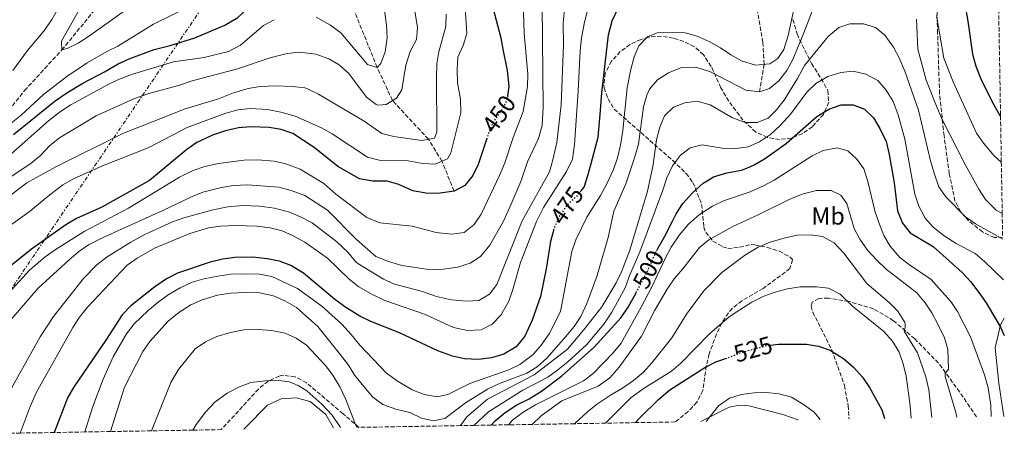
# Model space of a CAD drawing. Units: metres. Extents: x 613386 to 616811, y 4782586 to 4784957.
# Drawn here: x 616408 to 616811, y 4782635 to 4782806 of the extents above; entities that cross this region are included whole.
import ezdxf
from ezdxf.enums import TextEntityAlignment as Align

# ---------------------------------------------------------------- set-up
doc = ezdxf.new("R2010")
doc.units = ezdxf.units.M
doc.header["$MEASUREMENT"] = 0
for name, pattern in [('DGN Style 3', [2.435891, 1.739922, -0.695969]), ('DGN Style 5', [1.217945, 0.521977, -0.695969]), ('DGN Style 7', [3.479844, 1.56593, -0.695969, 0.521977, -0.695969])]:
    doc.linetypes.add(name, pattern=pattern)
for name, color, linetype, lineweight in [('Barranco lineal', 142, 'DGN Style 3', 13), ('Cota de curva de nivel directora', 7, 'Continuous', 0), ('Curva de nivel directora', 30, 'Continuous', 30), ('Curva de nivel directora no vista', 30, 'DGN Style 5', 30), ('Curva de nivel intermedia', 30, 'Continuous', 0), ('Etiqueta de uso rústico', 92, 'Continuous', 0), ('Línea  de muro-pared o tapia', 1, 'Continuous', 13), ('Línea de cambio de uso (parcela vista)', 92, 'Continuous', 0), ('Línea eléctrica', 6, 'DGN Style 7', 0), ('Senda', 7, 'DGN Style 3', 0), ('Zona arbolada', 92, 'DGN Style 3', 0)]:
    doc.layers.add(name, color=color, linetype=linetype, lineweight=lineweight)
doc.styles.add('Style-Arial', font='arial.ttf')

msp = doc.modelspace()

# ---------------------------------------------------------------- linework, layer by layer
at = {"layer": 'Barranco lineal', "color": 142, "linetype": 'DGN Style 3', "lineweight": 13}
for points in [[(616710.32, 4782776.33, 485), (616712.22, 4782787.66, 480), (616711.73, 4782796.61, 477.88), (616709.29, 4782810.92, 475), (616702.27, 4782822.48, 470), (616693.74, 4782835.62, 465), (616682.63, 4782846.02, 460), (616673.34, 4782852.37, 455), (616663.45, 4782856.92, 450), (616652, 4782861.25, 445), (616635.78, 4782864.89, 440), (616620.95, 4782867.22, 435), (616603.98, 4782869.52, 430), (616594.37, 4782868, 425), (616574.02, 4782875.21, 422.85), (616561.46, 4782880.09, 420), (616544.18, 4782886.86, 415), (616527.32, 4782890.59, 410), (616518.62, 4782895.22, 405), (616507.88, 4782900.34, 400), (616501.08, 4782905.45, 397.44)], [(616329.44, 4782635.41, 440.92), (616334.14, 4782646.05, 440), (616338.5, 4782658.3, 437.85), (616341.74, 4782668.44, 435), (616344.92, 4782687.51, 432.69), (616348.45, 4782701.3, 430), (616357.7, 4782717.27, 427.84), (616367.76, 4782729.53, 425), (616381.38, 4782746.48, 422.17), (616393.97, 4782757.3, 420), (616409.56, 4782776.89, 418.06), (616424.83, 4782793.53, 415), (616439.58, 4782811.53, 412.99), (616451.69, 4782823.09, 410), (616465.35, 4782839.6, 407.84), (616476, 4782852.11, 405), (616487.15, 4782870.31, 402.32), (616489.6, 4782873.94, 401.41)], [(616585.33, 4782735.77, 450), (616580.41, 4782748.02, 445), (616574.87, 4782756.98, 440), (616560.14, 4782772.86, 435), (616553.89, 4782786.37, 430), (616544.19, 4782810.35, 425), (616530.04, 4782827.19, 420), (616517.57, 4782838.67, 415), (616504.22, 4782852.21, 410), (616493.79, 4782866.39, 405), (616489.6, 4782873.94, 401.41)]]:
    msp.add_polyline3d(points, dxfattribs=at)
at = {"layer": 'Curva de nivel directora', "color": 30, "linetype": 'Continuous', "lineweight": 30, "flags": 128}
for points, elevation in [([(616405.11, 4782758.92), (616422.09, 4782772.76), (616426.93, 4782775.98), (616433.45, 4782779.97), (616442.33, 4782784.56), (616447.88, 4782787.8), (616452.41, 4782789.92), (616462.62, 4782793.79), (616469.23, 4782795.41), (616479.28, 4782798.51), (616491.56, 4782803.74), (616496.86, 4782806.78), (616505.67, 4782815.08), (616510.55, 4782818.3), (616515.92, 4782819.7), (616520.91, 4782819.43), (616526, 4782818.53), (616531.29, 4782816.65), (616536.31, 4782813.6), (616540.85, 4782810.2), (616544.19, 4782810.35), (616544.46, 4782812.23)], 425), ([(616793.1, 4782819.29), (616795.66, 4782805.38), (616797.51, 4782791.76), (616798.87, 4782786.95), (616801.16, 4782780.98), (616806.23, 4782771.07), (616808.76, 4782766.76), (616808.99, 4782766.53)], 475), ([(616607.34, 4782774.71), (616607.95, 4782778.58), (616607.23, 4782785.19), (616605.46, 4782793.91), (616604.57, 4782798.33), (616600.87, 4782812.81)], 450), ([(616637.31, 4782735.85), (616638.63, 4782737.39), (616640.08, 4782742.12), (616641.41, 4782747.11), (616644.29, 4782757.9), (616645.24, 4782768.78), (616645.87, 4782775.96), (616648.52, 4782799.71), (616650.03, 4782805.46), (616650.05, 4782805.5), (616652.67, 4782810.94)], 475), ([(616668.28, 4782711.4), (616668.68, 4782712.29), (616671.51, 4782717.12), (616674.7, 4782723.41), (616676.25, 4782726.47), (616678.97, 4782730.66), (616682.87, 4782735.05), (616687.27, 4782738.96), (616688.91, 4782740.01), (616691.49, 4782741.66), (616696.98, 4782743.3), (616703.03, 4782744.29), (616705.17, 4782745.19), (616708.15, 4782746.46), (616712.44, 4782749.03), (616721.2, 4782755.26), (616721.42, 4782755.45), (616733.85, 4782766.37), (616738.66, 4782769.32), (616743.79, 4782771.13), (616748.67, 4782771.07), (616753.33, 4782769.25), (616757.05, 4782765.7), (616759.64, 4782761.42), (616762.12, 4782756.02), (616763.47, 4782750.71), (616765.5, 4782739.17), (616766.84, 4782727.63), (616768.89, 4782722.65), (616772.01, 4782718.73), (616781.48, 4782713.07), (616793.35, 4782702.47), (616796.72, 4782698.78), (616800.12, 4782694.31), (616803.05, 4782690.05), (616808.94, 4782680.04), (616810.53, 4782676.71)], 500), ([(616598.72, 4782757.29), (616595.16, 4782746.63), (616592.99, 4782742.12), (616589.76, 4782738.07), (616585.33, 4782735.77), (616579.66, 4782734.89), (616574.57, 4782734.77), (616568.52, 4782735.82), (616562.79, 4782738.42), (616558, 4782739.86), (616552.1, 4782739.9), (616546.7, 4782740.85), (616537.85, 4782745.78), (616528.06, 4782753.57), (616519.33, 4782759.33), (616514.61, 4782760.98), (616509.62, 4782761.75), (616502.15, 4782762.04), (616497.15, 4782761.67), (616491.84, 4782760.38), (616486.53, 4782758.62), (616480.08, 4782755.65), (616476, 4782752.77), (616460.72, 4782740.12), (616441.19, 4782729.22), (616430.8, 4782724.52), (616426.51, 4782721.95), (616412.45, 4782711.95), (616401.31, 4782703.14)], 450), ([(616626.17, 4782720.19), (616624.8, 4782715.19), (616623.05, 4782703.93), (616620.75, 4782692.67), (616617.37, 4782682.96), (616614.34, 4782676.35), (616610.74, 4782672.09), (616605.72, 4782669.08), (616600.67, 4782667.5), (616595.32, 4782666.89), (616589.56, 4782667.06), (616584.69, 4782668.19), (616578.75, 4782670.35), (616563.09, 4782677.73), (616551.25, 4782682.36), (616546.74, 4782684.52), (616540.67, 4782688.37), (616536.46, 4782691.52), (616523.67, 4782702.23), (616518.58, 4782705.38), (616513.88, 4782707.05), (616508.89, 4782708.05), (616502.85, 4782708.68), (616495.64, 4782708.61), (616490.68, 4782707.96), (616485.54, 4782706.62), (616472.19, 4782702.12), (616467.7, 4782699.92), (616462.87, 4782696.59), (616453.04, 4782688.77), (616449.59, 4782685.14), (616442.91, 4782674.82), (616429.84, 4782655.8), (616427.36, 4782651.46), (616421.74, 4782636.97)], 475), ([(616600.51, 4782640), (616602.11, 4782641.77), (616606.26, 4782645.12), (616611.08, 4782648.28), (616616.08, 4782650.77), (616621.16, 4782653.84), (616629.52, 4782660.12), (616642.68, 4782671.93), (616653.79, 4782684.06), (616656.66, 4782688.33), (616659.83, 4782694.17)], 500), ([(616714.86, 4782672.72), (616718.16, 4782673.08), (616720.98, 4782673.1), (616729.54, 4782673.15), (616734.45, 4782672.34), (616739.2, 4782670.62), (616741.21, 4782669.42), (616744.75, 4782667.31), (616748.93, 4782663.61), (616752.44, 4782659.66), (616755.38, 4782655.32), (616760.4, 4782646.24), (616761.52, 4782642.72)], 525), ([(616659.6, 4782641), (616661.48, 4782643.16), (616669.16, 4782650.58), (616673.61, 4782654.42), (616688.03, 4782663.52), (616692.42, 4782665.92), (616693.74, 4782666.34), (616696.45, 4782667.22)], 525)]:
    msp.add_lwpolyline(points, dxfattribs=dict(at, elevation=elevation))
at = {"layer": 'Curva de nivel directora no vista', "color": 30, "linetype": 'DGN Style 5', "lineweight": 30, "flags": 128}
for points, elevation in [([(616607.34, 4782774.71), (616607.12, 4782773.32), (616606.2, 4782771.55), (616604.81, 4782768.89), (616601.63, 4782764.43), (616599.58, 4782759.88), (616598.72, 4782757.29)], 450), ([(616637.31, 4782735.85), (616635.37, 4782733.57), (616631.33, 4782729.71), (616628.49, 4782725.59), (616626.38, 4782720.94), (616626.17, 4782720.19)], 475), ([(616659.83, 4782694.17), (616661.81, 4782697.81), (616664.52, 4782703.03), (616668.28, 4782711.4)], 500), ([(616696.45, 4782667.22), (616697.51, 4782667.57), (616702.14, 4782669.47), (616707.65, 4782671.04), (616712.04, 4782672.23), (616713.19, 4782672.54), (616714.86, 4782672.72)], 525)]:
    msp.add_lwpolyline(points, dxfattribs=dict(at, elevation=elevation))
at = {"layer": 'Curva de nivel intermedia', "color": 30, "linetype": 'Continuous', "lineweight": 0, "flags": 128}
for points, elevation in [([(616429.49, 4783012.15), (616432.33, 4783007.35), (616438.7, 4782993.22), (616449.47, 4782967.36), (616459.06, 4782938.87), (616463.29, 4782924.55), (616465.44, 4782914.37), (616466.86, 4782904.22), (616466.85, 4782899.21), (616465.12, 4782888.14), (616463.63, 4782882.84), (616461.39, 4782876.67), (616456.85, 4782866.77), (616437.4, 4782833.98), (616428.36, 4782820.27), (616425.78, 4782814.94), (616420.71, 4782805.96), (616417.9, 4782801.82), (616410.8, 4782793.26), (616404.84, 4782785.09)], 420), ([(616444.57, 4782832.62), (616424.67, 4782797.12), (616424.83, 4782793.53), (616427.04, 4782794.14), (616431.59, 4782796.3), (616435.79, 4782799), (616466.19, 4782820.89)], 415), ([(616444.8, 4782637.36), (616450.47, 4782655.57), (616457.96, 4782670.17), (616460.89, 4782674.22), (616468.39, 4782682.55), (616472.7, 4782686.1), (616477.66, 4782689.28), (616482.23, 4782691.3), (616488.58, 4782693.11), (616493.81, 4782693.99), (616500.09, 4782694.33), (616505.75, 4782694.16), (616511.5, 4782692.93), (616516.06, 4782690.88), (616520.89, 4782688.09), (616529.56, 4782680.29), (616538.94, 4782668.76), (616542.11, 4782664.54), (616544.79, 4782660.32), (616548.45, 4782655.75), (616552.13, 4782651.38), (616556.19, 4782648.45), (616561.5, 4782646.57), (616567.19, 4782645.15), (616572.09, 4782642.9), (616576.97, 4782641.72), (616581.54, 4782642.69), (616590.02, 4782649.15), (616599.1, 4782654.74), (616603.98, 4782657.01), (616615.1, 4782661.22), (616619.39, 4782663.79), (616623.25, 4782667.37), (616631.1, 4782676.3), (616634.45, 4782680.32), (616637.18, 4782684.51), (616639.69, 4782689.72), (616643.78, 4782700.8), (616648.41, 4782716.82), (616650.77, 4782727.51), (616655.7, 4782738.68), (616659.36, 4782749.73), (616660.79, 4782754.98), (616662.86, 4782770.28), (616664.29, 4782775.08), (616665.34, 4782777.51), (616668.63, 4782781.27), (616673.16, 4782784.24), (616678.46, 4782786.34), (616684.33, 4782786.43), (616690.24, 4782784.62), (616704.73, 4782777.09), (616710.32, 4782776.33), (616714.44, 4782777.7), (616718.27, 4782780.92), (616721.59, 4782785.19), (616723.95, 4782789.67), (616728.48, 4782800.5), (616736.26, 4782820.85)], 485), ([(616391.35, 4782712.95), (616411.51, 4782727.3), (616419.9, 4782734.31), (616425.24, 4782738.27), (616429.59, 4782740.74), (616441.51, 4782746.06), (616460.12, 4782753.42), (616476.08, 4782761.75), (616492.02, 4782767.66), (616496.96, 4782768.97), (616501.93, 4782769.55), (616509.06, 4782769.18), (616514.5, 4782768.11), (616520.26, 4782766.38), (616531.12, 4782761.62), (616535.49, 4782759.18), (616549.91, 4782749.68), (616554.77, 4782748.45), (616566.56, 4782748.19), (616572.58, 4782747.13), (616577.57, 4782746.82), (616582.63, 4782748.95), (616584.01, 4782751.39), (616588.16, 4782767.86), (616587.96, 4782773.45), (616586.82, 4782780.03), (616586.6, 4782785.57), (616586.85, 4782790.56), (616589.07, 4782795.36), (616590.57, 4782800.22), (616589.87, 4782810.87)], 445), ([(616396.01, 4782686.5), (616411.67, 4782703.42), (616418.07, 4782708.84), (616422.15, 4782711.72), (616434, 4782719.19), (616452.17, 4782728.76), (616472.99, 4782741.48), (616478.62, 4782744.15), (616483.32, 4782745.86), (616488.97, 4782747.04), (616499.28, 4782748.4), (616505.04, 4782748.56), (616511.68, 4782747.99), (616516.56, 4782746.93), (616522.37, 4782744.68), (616532, 4782738.85), (616536.97, 4782734.53), (616549.65, 4782724.99), (616554.93, 4782722.74), (616568.19, 4782721.45), (616578.02, 4782718.8), (616584.5, 4782718.08), (616589.53, 4782718.88), (616593.63, 4782722.16), (616596.44, 4782726.3), (616603.95, 4782742.15), (616606.11, 4782747.28), (616609.51, 4782757.67), (616613.57, 4782768.33), (616615.41, 4782778.58), (616615.58, 4782783.58), (616614.02, 4782800.34), (616613.65, 4782813.57)], 455), ([(616403.23, 4782741.22), (616412.15, 4782747.06), (616416.17, 4782750.38), (616419.99, 4782754.45), (616423.93, 4782757.53), (616438.83, 4782766.6), (616454.57, 4782773.64), (616460.42, 4782775.68), (616472.56, 4782778.97), (616478.13, 4782780.85), (616496.69, 4782785.75), (616510.51, 4782790.5), (616517.01, 4782792.1), (616521.99, 4782792.62), (616528.8, 4782791.8), (616534.09, 4782789.95), (616538.39, 4782787.39), (616542.32, 4782783.85), (616549.49, 4782774.27), (616553.51, 4782771.25), (616554.21, 4782770.96), (616557.52, 4782771.27), (616561.79, 4782773.86), (616564.01, 4782777.28), (616565.58, 4782787.25), (616567.43, 4782792.85), (616570.03, 4782797.76), (616570.42, 4782802.75), (616568.71, 4782812.79)], 435), ([(616403.96, 4782683.14), (616415.21, 4782696.05), (616427.78, 4782707.67), (616431.64, 4782710.89), (616435.75, 4782713.73), (616441.98, 4782716.88), (616466.14, 4782727.78), (616477.94, 4782733.45), (616482.6, 4782735.28), (616490.16, 4782737.22), (616495.09, 4782738.03), (616500.77, 4782738.29), (616513.7, 4782737.36), (616518.75, 4782736.05), (616524.35, 4782733.97), (616533.59, 4782727.98), (616545.36, 4782715.93), (616553.3, 4782708.99), (616558.48, 4782706.95), (616564.04, 4782705.3), (616575.08, 4782703.69), (616581.05, 4782703.84), (616586.82, 4782704.6), (616591.96, 4782706.3), (616596.16, 4782709.01), (616600.02, 4782713.61), (616605.62, 4782723.51), (616608.14, 4782729.2), (616612.67, 4782739.71), (616615.43, 4782747.74), (616619.9, 4782757.27), (616621.35, 4782762.59), (616621.81, 4782770.1), (616621.47, 4782811.79)], 460), ([(616404.05, 4782763.58), (616408.22, 4782766.88), (616417.35, 4782775.24), (616426.87, 4782782.68), (616435.17, 4782788.26), (616443.21, 4782792.86), (616447.71, 4782795.04), (616462.29, 4782804.04), (616477.13, 4782811.26)], 420), ([(616395.3, 4782727.57), (616410.5, 4782739.16), (616422.41, 4782745.65), (616449.75, 4782759.29), (616475.32, 4782769.39), (616488.93, 4782773.56), (616495.07, 4782776.04), (616501.06, 4782777.79), (616506.01, 4782778.52), (616512.57, 4782778.81), (616519.24, 4782778.54), (616524.23, 4782778.07), (616525.38, 4782777.67), (616529.92, 4782775.41), (616548.6, 4782764.46), (616555.8, 4782759.35), (616560.64, 4782758.1), (616572.19, 4782756.48), (616577.33, 4782757.44), (616578.32, 4782759.95), (616578.11, 4782782.04), (616578.36, 4782787.82), (616579.07, 4782792.77), (616582.05, 4782803.2), (616582.15, 4782808.23)], 440), ([(616404.28, 4782655.18), (616415.93, 4782676.12), (616421.43, 4782684.47), (616433.67, 4782700.03), (616439.19, 4782705.62), (616443.4, 4782708.91), (616453.1, 4782714.87), (616458.84, 4782717.94), (616470.14, 4782723.14), (616474.83, 4782724.88), (616486.71, 4782728.12), (616492.71, 4782729.28), (616498.95, 4782729.82), (616505.75, 4782729.54), (616511.81, 4782728.79), (616517.95, 4782727.18), (616522.56, 4782725.23), (616527.29, 4782722.76), (616537.33, 4782714.94), (616541.87, 4782710.78), (616545.07, 4782706.89), (616546.02, 4782706.14), (616556.47, 4782699.78), (616561.02, 4782697.67), (616572.46, 4782694.68), (616578.1, 4782692.68), (616584.28, 4782691.3), (616590.53, 4782690.71), (616595.52, 4782691.01), (616599.79, 4782693.54), (616602.84, 4782697.54), (616613.29, 4782723.61), (616624.35, 4782743.7), (616625.83, 4782748.52), (616627.41, 4782755.72), (616629.14, 4782771.14), (616630.13, 4782795.6), (616630.06, 4782804.58), (616630.55, 4782810.13)], 465), ([(616407.85, 4782636.74), (616411.85, 4782647.62), (616414.47, 4782653.51), (616429.35, 4782679.94), (616432.02, 4782684.17), (616435.4, 4782688.23), (616451.59, 4782705.41), (616455.68, 4782708.28), (616462.76, 4782712.48), (616477.17, 4782718.45), (616484.88, 4782720.73), (616489.82, 4782721.48), (616496.11, 4782721.72), (616504.82, 4782721.42), (616510.05, 4782720.73), (616514.95, 4782719.46), (616519.53, 4782717.46), (616524.29, 4782714.84), (616533.52, 4782708.3), (616542.49, 4782699.7), (616546.37, 4782696.55), (616551.39, 4782693.69), (616557.05, 4782691.02), (616573.25, 4782685.37), (616585.14, 4782679.99), (616590.9, 4782678.77), (616596.51, 4782679.02), (616600.94, 4782681.35), (616604.46, 4782685.05), (616607.74, 4782690.74), (616609.38, 4782695.47), (616612.53, 4782706.53), (616619.09, 4782723.35), (616621.92, 4782729), (616631.33, 4782743.75), (616633.88, 4782748.83), (616634.65, 4782754.88), (616636.2, 4782776.71), (616636.95, 4782793.25), (616637.57, 4782798.46), (616638.72, 4782804.91), (616640.02, 4782809.74)], 470), ([(616434.24, 4782637.18), (616437.53, 4782647.57), (616441.77, 4782658.81), (616445.86, 4782667.99), (616451.28, 4782677.37), (616454.5, 4782681.39), (616459.97, 4782686.73), (616464.26, 4782690.37), (616468.31, 4782693.29), (616473.33, 4782696.17), (616478.18, 4782698.49), (616482.99, 4782699.88), (616488.62, 4782700.98), (616494.04, 4782701.75), (616499.3, 4782701.88), (616505.78, 4782701.76), (616510.75, 4782700.76), (616521.32, 4782695.87), (616531.19, 4782688.65), (616539.39, 4782681.29), (616543.26, 4782677.11), (616546.78, 4782672.66), (616557.75, 4782661.21), (616562.49, 4782657.89), (616568.22, 4782654.44), (616573.08, 4782652.58), (616578.44, 4782651.62), (616582.8, 4782652.57), (616591.76, 4782657.05), (616607.75, 4782662.64), (616612.25, 4782664.81), (616617.71, 4782668.96), (616621.05, 4782672.68), (616624.22, 4782677.31), (616628.95, 4782686.5), (616633.6, 4782711.06), (616635.17, 4782715.81), (616639.74, 4782725.12), (616645.23, 4782733.94), (616647.86, 4782738.78), (616650.56, 4782744.66), (616652.21, 4782749.38), (616653.46, 4782754.58), (616654.48, 4782760.64), (616656.26, 4782778.06), (616657.49, 4782784.95), (616659.07, 4782790.66), (616661, 4782795.27), (616664.48, 4782798.96), (616668.87, 4782800.65), (616679.96, 4782800.5), (616684.79, 4782799.21), (616689.81, 4782796.99), (616694.35, 4782794.41), (616698.56, 4782791.49), (616702.95, 4782789.13), (616708.74, 4782787.36), (616714.58, 4782787.87), (616717.9, 4782790.1), (616720.28, 4782793.76), (616722.05, 4782799.44), (616724.39, 4782810.16)], 480), ([(616528.97, 4782806.94), (616534.85, 4782803.72), (616539.14, 4782800.38), (616549.9, 4782787.57), (616553.89, 4782786.37), (616555.4, 4782788.06), (616557.22, 4782792.73), (616557.97, 4782798.52), (616557.69, 4782803.7), (616556.87, 4782809.71)], 430), ([(616782.74, 4782807.65), (616785.82, 4782790.12), (616789.63, 4782780.44), (616799.2, 4782759.5), (616801.99, 4782755.36), (616806.37, 4782750.25), (616809.31, 4782747.55)], 480), ([(616386.94, 4782735.9), (616419.35, 4782764.47), (616424.26, 4782768.3), (616428.46, 4782771.01), (616443.54, 4782779.29), (616448.05, 4782781.43), (616453.34, 4782783.47), (616470.55, 4782788.69), (616483.08, 4782790.39), (616492.98, 4782792.85), (616497.89, 4782795.55), (616507.41, 4782803.5), (616511.77, 4782805.93)], 430), ([(616587.92, 4782639.78), (616590.52, 4782643.36), (616598.97, 4782650.68), (616618.13, 4782660.61), (616631.73, 4782671.13), (616638.38, 4782678.81), (616645.8, 4782688.4), (616651.69, 4782698.21), (616653.92, 4782702.68), (616657.26, 4782711.62), (616664.52, 4782735.74), (616666.64, 4782745.78), (616668.19, 4782756.71), (616669.54, 4782761.97), (616671.52, 4782766.58), (616675.17, 4782770.1), (616679.81, 4782771.94), (616684.87, 4782772.63), (616690.13, 4782771.14), (616699.36, 4782765.7), (616704.48, 4782763.84), (616709.43, 4782763.88), (616713.92, 4782765.67), (616717.36, 4782769.02), (616720.46, 4782772.95), (616725.96, 4782781.91), (616728.73, 4782787.24), (616738.44, 4782799.08), (616742.77, 4782802.76), (616747.36, 4782804.25), (616752.86, 4782804.2), (616757.8, 4782802.71), (616761.68, 4782799.55), (616765.23, 4782794.73), (616767.52, 4782790.29), (616769.76, 4782784.92), (616775.41, 4782768.85), (616780.35, 4782748.21), (616782.07, 4782742.35), (616783.77, 4782737.55), (616786.64, 4782733.45), (616794.62, 4782725.28), (616798.7, 4782722.39), (616809.86, 4782716.06)], 490), ([(616774.57, 4782806.09), (616775.16, 4782793.8), (616778.56, 4782781.2), (616782.8, 4782770.5), (616785.16, 4782765.02), (616794.56, 4782746.64), (616800.12, 4782736.54), (616802.88, 4782732.37), (616807.24, 4782727.99)], 485), ([(616593.51, 4782639.88), (616599.43, 4782645.38), (616613.51, 4782654.26), (616623.74, 4782659.6), (616627.76, 4782662.58), (616631.91, 4782665.92), (616639.54, 4782672.89), (616646.59, 4782681.37), (616649.97, 4782686.22), (616655.4, 4782696.14), (616657.35, 4782701.49), (616661.38, 4782710.88), (616670.83, 4782736.09), (616672.47, 4782741.24), (616674.68, 4782746.16), (616677.97, 4782750.47), (616681.98, 4782753.48), (616686.82, 4782754.76), (616695.07, 4782753.4), (616700.73, 4782753.26), (616705.74, 4782753.87), (616710.31, 4782755.91), (616714.83, 4782758.91), (616718.83, 4782762.57), (616723.14, 4782767.39), (616729.76, 4782776.24), (616733.41, 4782779.84), (616738.31, 4782782.64), (616743.66, 4782784.36), (616748.64, 4782784.89), (616753.89, 4782783.68), (616758.8, 4782781.04), (616762.23, 4782777.08), (616765, 4782772.42), (616767.04, 4782767), (616769.84, 4782756.98), (616773.96, 4782734.46), (616775.6, 4782729.56), (616778.13, 4782724.69), (616781.47, 4782720.97), (616785.93, 4782717.47), (616790.77, 4782714.29), (616798.63, 4782710.2), (616802.41, 4782706.93), (616810.14, 4782699.43)], 495), ([(616607.65, 4782640.12), (616609.21, 4782642.07), (616613.61, 4782645.32), (616618.64, 4782648.35), (616638.36, 4782658.08), (616642.31, 4782661.14), (616650.52, 4782669.61), (616653.67, 4782673.5), (616661.89, 4782688.25), (616666.15, 4782696.37), (616671.84, 4782708.49), (616674.26, 4782712.86), (616677.55, 4782717.89), (616681.29, 4782722.26), (616685.73, 4782726.25), (616691.12, 4782729.63), (616695.62, 4782731.82), (616706.59, 4782735.5), (616712.03, 4782737.86), (616716.41, 4782740.28), (616731.92, 4782750.18), (616736.4, 4782752.35), (616742.26, 4782753.51), (616746.49, 4782752.3), (616750.16, 4782748.9), (616753.07, 4782744.83), (616754.73, 4782739.72), (616757.58, 4782727.71), (616759.16, 4782722.97), (616761.24, 4782717.53), (616763.82, 4782713.24), (616767.82, 4782708.66), (616771.73, 4782705.53), (616780.63, 4782699.55), (616784.88, 4782694.8), (616788.6, 4782690.58), (616791.44, 4782686.46), (616796.64, 4782676.07), (616802.48, 4782660.55), (616803.91, 4782655.26), (616805.03, 4782648.1), (616805.09, 4782643.46)], 505), ([(616617.25, 4782640.28), (616620.97, 4782643.8), (616629.49, 4782649.91), (616644.31, 4782655.98), (616649.11, 4782659.35), (616652.96, 4782663.67), (616661.99, 4782676.41), (616667.52, 4782686.98), (616672.54, 4782695.68), (616675.37, 4782699.8), (616678.98, 4782703.93), (616685.8, 4782712.69), (616689.68, 4782715.83), (616699.48, 4782721.23), (616710.14, 4782726.15), (616722.45, 4782732.36), (616728.18, 4782734.59), (616733.73, 4782736.08), (616739.64, 4782736), (616743.64, 4782734.06), (616746.04, 4782730.67), (616749.03, 4782720.51), (616751.41, 4782716.12), (616754.56, 4782711.59), (616758.35, 4782707.45), (616762.25, 4782703.87), (616774.67, 4782694.14), (616778.13, 4782690.08), (616780.86, 4782685.88), (616783.51, 4782681.01), (616786.1, 4782675.72), (616787.48, 4782670.9), (616787.71, 4782662.86), (616786.32, 4782661.18), (616786.35, 4782659.84), (616790.75, 4782645.15), (616791.14, 4782643.22)], 510), ([(616807.24, 4782727.99), (616809.67, 4782726.66)], 485), ([(616634.65, 4782640.57), (616640.06, 4782645.63), (616644.05, 4782648.67), (616649.41, 4782652.27), (616654.33, 4782655.11), (616658.73, 4782658.23), (616662.83, 4782661.63), (616666.34, 4782665.44), (616674.52, 4782675.67), (616680.45, 4782685.43), (616687.63, 4782694.91), (616694.94, 4782702.48), (616704.26, 4782709.37), (616709.84, 4782712.78), (616714.66, 4782714.92), (616720.85, 4782716.67), (616725.87, 4782717.7), (616731.2, 4782717.9), (616736.13, 4782717.13), (616740.95, 4782714.57), (616744.83, 4782710.32), (616754.32, 4782697.94), (616763.38, 4782690.19), (616766.9, 4782686.65), (616769.83, 4782681.95), (616770.01, 4782681.38), (616770.01, 4782680.03), (616769.52, 4782678.43), (616774.99, 4782669.55), (616778.43, 4782659.72), (616779.69, 4782654.49), (616780.84, 4782643.05)], 515), ([(616647.37, 4782640.79), (616657.84, 4782651.31), (616663.15, 4782655.15), (616674.4, 4782662.09), (616678.13, 4782665.41), (616689.88, 4782677.39), (616697.93, 4782684.27), (616702.33, 4782687.23), (616707.24, 4782690.34), (616712.08, 4782692.82), (616716.8, 4782694.47), (616721.77, 4782695.78), (616727.01, 4782696.56), (616733.64, 4782696.63), (616738.6, 4782696.05), (616743.41, 4782693.58), (616748.35, 4782688.69), (616761.19, 4782678.37), (616764.74, 4782674.41), (616767.45, 4782669.82), (616769.11, 4782665.1), (616770.42, 4782660.08), (616771.88, 4782649.06), (616772.44, 4782642.9)], 520), ([(616461.48, 4782637.64), (616469.5, 4782657.4), (616472.59, 4782662.77), (616479.45, 4782671.26), (616483.58, 4782674.07), (616488.21, 4782676.22), (616493.92, 4782677.89), (616499.35, 4782678.99), (616505.13, 4782679.12), (616510.65, 4782678.72), (616516.17, 4782677.6), (616520.74, 4782675.58), (616524.94, 4782672.69), (616532.73, 4782664.39), (616535.78, 4782660.43), (616538.6, 4782655.61), (616541.03, 4782650.46), (616545.02, 4782640.21), (616545.75, 4782639.07)], 490), ([(616478.43, 4782637.93), (616479.83, 4782640.2), (616483.7, 4782645.31), (616487.52, 4782649.41), (616492.55, 4782653.09), (616497.48, 4782655.61), (616502.15, 4782657.4), (616508.19, 4782658.15), (616513.69, 4782658.21), (616517.99, 4782657.77), (616521.56, 4782656.25), (616525.14, 4782654), (616531.21, 4782648.6), (616535.48, 4782644.06), (616538.94, 4782638.95)], 495), ([(616688.46, 4782641.48), (616693.54, 4782647.94), (616698.12, 4782651.03), (616702.89, 4782652.53), (616708.2, 4782653.27), (616713.24, 4782653.31), (616718.21, 4782652.85), (616723.45, 4782651.38), (616728.29, 4782648.46), (616732.71, 4782645.28), (616735.24, 4782642.27)], 530)]:
    msp.add_lwpolyline(points, dxfattribs=dict(at, elevation=elevation))
at = {"layer": 'Línea  de muro-pared o tapia', "color": 1, "linetype": 'Continuous', "lineweight": 13}
msp.add_polyline3d([(616810.27, 4782643.54, 503.61), (616808.32, 4782657.17, 503.51), (616806.85, 4782671.69, 502.17), (616808.97, 4782681.1, 499.78), (616810.41, 4782683.72, 498.89)], dxfattribs=at)
at = {"layer": 'Línea de cambio de uso (parcela vista)', "color": 92, "linetype": 'Continuous', "lineweight": 0}
for points in [[(616499.35, 4782638.28, 498.86), (616500.03, 4782639.06, 498.88), (616508.94, 4782648.13, 497.31), (616514.65, 4782650.77, 496.42), (616520.72, 4782651.21, 496.12), (616526.45, 4782649.71, 495.82), (616532.94, 4782644.29, 495.67), (616535.98, 4782638.9, 495.74)], [(616686.31, 4782641.45, 530), (616697.94, 4782647.4, 529.94), (616702.19, 4782648.11, 529.94), (616705.94, 4782647.94, 530.01), (616719.89, 4782644.4, 530.75), (616726.19, 4782642.12, 530.75)]]:
    msp.add_polyline3d(points, dxfattribs=at)
at = {"layer": 'Línea eléctrica', "color": 6, "linetype": 'DGN Style 7', "lineweight": 0}
msp.add_polyline3d([(616800.51, 4783259.75, 411.12), (616791.38, 4783247.38, 413.04), (616630.54, 4783029.53, 446.89), (616401.81, 4782692.28, 455.22), (616363.1, 4782635.98, 452.99)], dxfattribs=at)
at = {"layer": 'Senda', "color": 7, "linetype": 'DGN Style 3', "lineweight": 0}
msp.add_polyline3d([(616799.13, 4782643.35, 506.34), (616792.21, 4782653.55, 507.96), (616783.59, 4782665.4, 510.71), (616773.86, 4782675.33, 513.32), (616765.23, 4782682.74, 516.22), (616757, 4782687.59, 518.08), (616746.89, 4782690.62, 519.65), (616738.6, 4782692.01, 520.69), (616734.62, 4782691.81, 521.28), (616731.9, 4782690.32, 522.03), (616731.43, 4782688.67, 522.03), (616732.13, 4782686.2, 522.62), (616739.97, 4782670.83, 525.08), (616745.09, 4782656.21, 526.42), (616746.65, 4782648.04, 527.08), (616746.99, 4782642.47, 527.81)], dxfattribs=at)
at = {"layer": 'Zona arbolada', "color": 92, "linetype": 'DGN Style 3', "lineweight": 0}
for points in [[(616808.2, 4782812.57, 480.81), (616808.99, 4782766.53, 490.12), (616809.31, 4782747.55, 494.06), (616809.67, 4782726.66, 498.38), (616809.84, 4782716.94, 500.54), (616806.52, 4782716.74, 500.17), (616801.62, 4782719.04, 499.51), (616795.93, 4782723.6, 499.02), (616792.59, 4782727.36, 498.73), (616790.35, 4782731.66, 498.37), (616788, 4782742.91, 497.17), (616785.87, 4782758.48, 495.04), (616784.03, 4782775.58, 492.21), (616783.23, 4782800.38, 488.9), (616782.84, 4782815.35, 487.8)], [(616809.84, 4782716.94, 500.54), (616806.52, 4782716.74, 500.17), (616801.62, 4782719.04, 499.51), (616795.93, 4782723.6, 499.02), (616792.59, 4782727.36, 498.73), (616790.35, 4782731.66, 498.37), (616788, 4782742.91, 497.17), (616785.87, 4782758.48, 495.04), (616784.03, 4782775.58, 492.21), (616783.23, 4782800.38, 488.9), (616782.84, 4782815.35, 487.8)], [(616723.97, 4782805.97, 498.9), (616725.78, 4782800.1, 499.91), (616727.8, 4782795.59, 500.8), (616731.68, 4782787.99, 502.43), (616736.86, 4782779.63, 504.85), (616738.31, 4782776.94, 505.34), (616738.7, 4782772.18, 505.54), (616736.49, 4782767.17, 505.54), (616731.95, 4782762.13, 505.89), (616727.86, 4782759.25, 506.26), (616723.36, 4782757.45, 506.23), (616718.55, 4782756.91, 505.52), (616713.53, 4782757.72, 504.41), (616708.82, 4782759.95, 503.26), (616703.58, 4782764.83, 502.07), (616697.77, 4782772.58, 500.36), (616694.54, 4782778.1, 498.7), (616690.6, 4782786.78, 495.97), (616687.44, 4782791.6, 494.39), (616683.72, 4782794.86, 493.04), (616679.37, 4782797.01, 491.7), (616675.12, 4782798.37, 490.6), (616670.2, 4782799.15, 489.84), (616665.13, 4782798.81, 489.49), (616661.78, 4782797.87, 489.26), (616657.31, 4782795.75, 488.84), (616653.35, 4782792.84, 488.47), (616649.79, 4782788.94, 488.14), (616647.23, 4782784.09, 488.1), (616646.64, 4782779.21, 488.73), (616646.83, 4782778.03, 489.03), (616648.35, 4782773.5, 490.44), (616650.89, 4782769.34, 492.01), (616674.85, 4782748.26, 503.68), (616680.36, 4782742.98, 506.68), (616683.06, 4782739.34, 508.77), (616686.65, 4782730.34, 513.6), (616687.6, 4782721.05, 517.18), (616688.36, 4782718.89, 518.07), (616691.27, 4782715.29, 520.24), (616695.23, 4782713.01, 522.5), (616697.45, 4782712.31, 523.43), (616702.23, 4782712.76, 524.88), (616707.05, 4782713.89, 525.99), (616708.45, 4782713.79, 526.29), (616713.49, 4782712.73, 527.33), (616718.51, 4782711.17, 528.31), (616722.71, 4782708.83, 529.06), (616723.87, 4782707.72, 529.24), (616722.8, 4782704.05, 529.62), (616711.8, 4782695.9, 530.52), (616703.14, 4782690.88, 531.32), (616699.27, 4782687.8, 531.72), (616697.65, 4782686, 531.92), (616694.89, 4782681.78, 532.4), (616692.76, 4782677.29, 532.98), (616689.7, 4782669.11, 533.93), (616688.57, 4782664.21, 534.32), (616687.17, 4782654.13, 534.84), (616684.7, 4782649.32, 535.04), (616681.17, 4782645.61, 535.19), (616677.34, 4782642.37, 535.26), (616675.74, 4782641.27, 535.23), (616659.6, 4782641, 531.84), (616647.37, 4782640.79, 529.11), (616634.65, 4782640.57, 526.29), (616617.25, 4782640.28, 522.56), (616607.65, 4782640.12, 520.32), (616600.51, 4782640, 518.52), (616593.51, 4782639.88, 516.75), (616587.92, 4782639.78, 515.2), (616546.42, 4782639.08, 506.63), (616539.94, 4782644.63, 505.78), (616524.94, 4782657.33, 502.21), (616520.33, 4782659.81, 502.04), (616515.17, 4782660.39, 502.16), (616513.78, 4782660.07, 502.21), (616509.34, 4782657.92, 502.43), (616505.31, 4782654.74, 502.63), (616490.09, 4782638.13, 503.03), (616478.43, 4782637.93, 498.72), (616461.48, 4782637.64, 492.29), (616444.8, 4782637.36, 485.95), (616434.24, 4782637.18, 481.7), (616421.74, 4782636.97, 476.8), (616407.85, 4782636.74, 471.43), (616394.37, 4782636.51, 466.2)], [(616723.97, 4782805.97, 498.9), (616725.78, 4782800.1, 499.91), (616727.8, 4782795.59, 500.8), (616731.68, 4782787.99, 502.43), (616736.86, 4782779.63, 504.85), (616738.31, 4782776.94, 505.34), (616738.7, 4782772.18, 505.54), (616736.49, 4782767.17, 505.54), (616731.95, 4782762.13, 505.89), (616727.86, 4782759.25, 506.26), (616723.36, 4782757.45, 506.23), (616718.55, 4782756.91, 505.52), (616713.53, 4782757.72, 504.41), (616708.82, 4782759.95, 503.26), (616703.58, 4782764.83, 502.07), (616697.77, 4782772.58, 500.36), (616694.54, 4782778.1, 498.7), (616690.6, 4782786.78, 495.97), (616687.44, 4782791.6, 494.39), (616683.72, 4782794.86, 493.04), (616679.37, 4782797.01, 491.7), (616675.12, 4782798.37, 490.6), (616670.2, 4782799.15, 489.84), (616665.13, 4782798.81, 489.49), (616661.78, 4782797.87, 489.26), (616657.31, 4782795.75, 488.84), (616653.35, 4782792.84, 488.47), (616649.79, 4782788.94, 488.14), (616647.23, 4782784.09, 488.1), (616646.64, 4782779.21, 488.73), (616646.83, 4782778.03, 489.03), (616648.35, 4782773.5, 490.44), (616650.89, 4782769.34, 492.01), (616674.85, 4782748.26, 503.68), (616680.36, 4782742.98, 506.68), (616683.06, 4782739.34, 508.77), (616686.65, 4782730.34, 513.6), (616687.6, 4782721.05, 517.18), (616688.36, 4782718.89, 518.07), (616691.27, 4782715.29, 520.24), (616695.23, 4782713.01, 522.5), (616697.45, 4782712.31, 523.43), (616702.23, 4782712.76, 524.88), (616707.05, 4782713.89, 525.99), (616708.45, 4782713.79, 526.29), (616713.49, 4782712.73, 527.33), (616718.51, 4782711.17, 528.31), (616722.71, 4782708.83, 529.06), (616723.87, 4782707.72, 529.24), (616722.8, 4782704.05, 529.62), (616711.8, 4782695.9, 530.52), (616703.14, 4782690.88, 531.32), (616699.27, 4782687.8, 531.72), (616697.65, 4782686, 531.92), (616694.89, 4782681.78, 532.4), (616692.76, 4782677.29, 532.98), (616689.7, 4782669.11, 533.93), (616688.57, 4782664.21, 534.32), (616687.17, 4782654.13, 534.84), (616684.7, 4782649.32, 535.04)], [(616546.42, 4782639.08, 506.63), (616539.94, 4782644.63, 505.78), (616524.94, 4782657.33, 502.21), (616520.33, 4782659.81, 502.04), (616515.17, 4782660.39, 502.16), (616513.78, 4782660.07, 502.21), (616509.34, 4782657.92, 502.43), (616505.31, 4782654.74, 502.63), (616490.09, 4782638.13, 503.03)], [(616684.7, 4782649.32, 535.04), (616681.17, 4782645.61, 535.19), (616677.34, 4782642.37, 535.26), (616675.74, 4782641.27, 535.23)]]:
    msp.add_polyline3d(points, dxfattribs=at)

# ---------------------------------------------------------------- texts
at = {"layer": 'Cota de curva de nivel directora', "color": 7, "linetype": 'Continuous', "lineweight": 0, "style": 'Style-Arial'}
for s, rotation, p in [('450', 54.5073, (616603.7, 4782767.33, 450)), ('475', 55.3817, (616631.51, 4782729.97, 475)), ('500', 62.5466, (616664.88, 4782703.74, 500)), ('525', 15.8328, (616707.73, 4782671.06, 525))]:
    msp.add_text(s, height=7, rotation=rotation, dxfattribs=at).set_placement(p, align=Align.MIDDLE_CENTER)
at = {"layer": 'Etiqueta de uso rústico', "color": 92, "linetype": 'Continuous', "lineweight": 0, "style": 'Style-Arial'}
msp.add_text('Mb', height=7, dxfattribs=at).set_placement((616738.43, 4782725.56, 512.77), align=Align.MIDDLE_CENTER)

doc.saveas('drawing.dxf')
